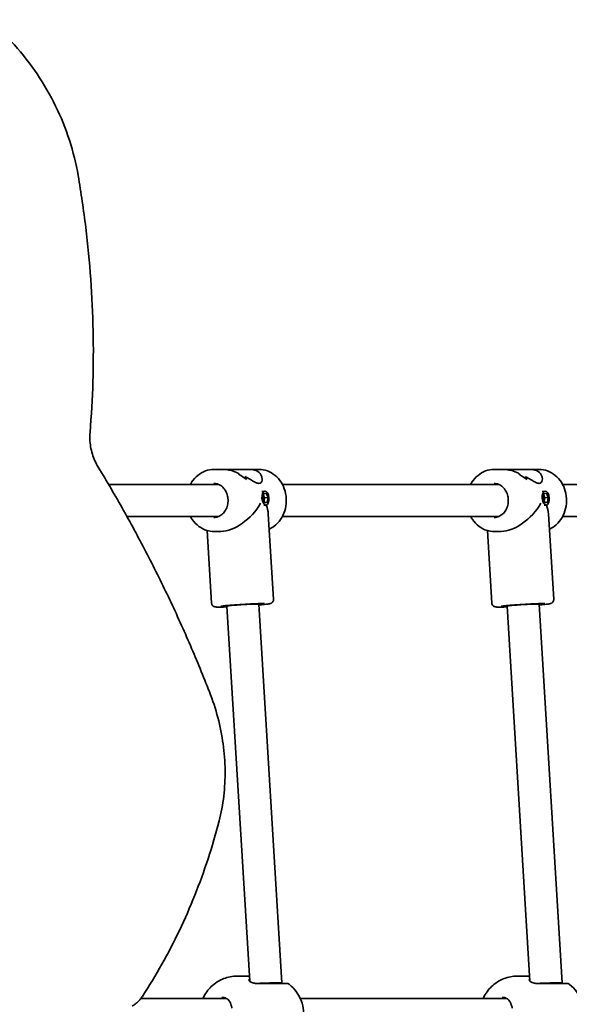
# Model space of a CAD drawing. Units: millimetres. Extents: x -5810 to 5169, y -3892 to 5879.
# Drawn here: x 2444 to 2719, y 2008 to 2500 of the extents above; entities that cross this region are included whole.
import ezdxf

# ---------------------------------------------------------------- set-up
doc = ezdxf.new("R2010")
doc.units = ezdxf.units.MM
doc.layers.add('Widoczne (ISO)', color=7, linetype='Continuous', lineweight=35)

msp = doc.modelspace()

# ---------------------------------------------------------------- linework, layer by layer
at = {"layer": 'Widoczne (ISO)'}
for p, q in [((2545.86, 2275.12), (2541.33, 2275.12)), ((2545.86, 2275.12), (2559.31, 2275.12)), ((2563.83, 2275.12), (2559.31, 2275.12)), ((2685.86, 2275.12), (2681.33, 2275.12)), ((2685.86, 2275.12), (2699.31, 2275.12)), ((2703.83, 2275.12), (2699.31, 2275.12)), ((2557.64, 2270.11), (2557.64, 2270.11)), ((2697.64, 2270.11), (2697.64, 2270.11)), ((2488.75, 2267.62), (2543.72, 2267.62)), ((2575.56, 2267.62), (2683.72, 2267.62)), ((2715.56, 2267.62), (2823.72, 2267.62)), ((2566.83, 2264.29), (2565.35, 2264.17)), ((2565.85, 2260.45), (2566.19, 2262.85)), ((2566.77, 2258.4), (2565.85, 2260.45)), ((2566.65, 2261.01), (2566.1, 2262.23)), ((2566.19, 2262.85), (2567.46, 2263.2)), ((2566.39, 2259.23), (2566.65, 2261.01)), ((2568.38, 2261.15), (2566.65, 2261.01)), ((2567.46, 2263.2), (2568.38, 2261.15)), ((2568.38, 2261.15), (2568.03, 2258.75)), ((2706.83, 2264.29), (2705.35, 2264.17)), ((2705.85, 2260.45), (2706.19, 2262.85)), ((2706.77, 2258.4), (2705.85, 2260.45)), ((2706.65, 2261.01), (2706.1, 2262.23)), ((2706.19, 2262.85), (2707.46, 2263.2)), ((2706.39, 2259.23), (2706.65, 2261.01)), ((2708.38, 2261.15), (2706.65, 2261.01)), ((2707.46, 2263.2), (2708.38, 2261.15)), ((2708.38, 2261.15), (2708.03, 2258.75)), ((2567.39, 2257.31), (2566.26, 2257.22)), ((2568.03, 2258.75), (2566.66, 2258.64)), ((2568.03, 2258.75), (2566.77, 2258.4)), ((2707.39, 2257.31), (2706.26, 2257.22)), ((2708.03, 2258.75), (2706.66, 2258.64)), ((2708.03, 2258.75), (2706.77, 2258.4)), ((2497.89, 2251.62), (2543.72, 2251.62)), ((2571.13, 2210.19), (2568.53, 2252.84)), ((2575.56, 2251.62), (2683.72, 2251.62)), ((2711.13, 2210.19), (2708.53, 2252.84)), ((2715.56, 2251.62), (2823.72, 2251.62)), ((2540.18, 2208.3), (2537.97, 2244.59)), ((2544.85, 2244.12), (2541.33, 2244.12)), ((2680.18, 2208.3), (2677.97, 2244.59)), ((2684.85, 2244.12), (2681.33, 2244.12)), ((2547.79, 2206.76), (2559.22, 2019.26)), ((2563.76, 2207.73), (2575.31, 2018.36)), ((2687.79, 2206.76), (2699.22, 2019.26)), ((2703.76, 2207.73), (2715.31, 2018.36)), ((2553.19, 2021.77), (2559.07, 2021.77)), ((2693.19, 2021.77), (2699.07, 2021.77)), ((2575.31, 2018.36), (2575.31, 2018.12)), ((2715.31, 2018.36), (2715.31, 2018.12)), ((2504.9, 2010.62), (2547.55, 2010.62)), ((2584.44, 2010.62), (2687.55, 2010.62))]:
    msp.add_line(p, q, dxfattribs=at)
for centre in [(2577.65, 2016.12), (2717.65, 2016.12)]:
    msp.add_arc(centre, 2, 51.8046, 90, dxfattribs=at)
for centre, major_axis, ratio, start_param, end_param in [((2543.12, 2259.62), (-21.15, -0.86), 0.731669, 4.167653, 4.167678), ((2551.35, 2259.62), (0.63, -15.5), 0.366737, 2.525596, 2.637401), ((2551.35, 2259.62), (-0.63, 15.5), 0.366737, 5.667192, 5.778997), ((2541.7, 2259.62), (-21.15, -0.86), 0.731669, 3.829804, 4.055873), ((2541.7, 2259.62), (21.15, 0.86), 0.731669, 0.688216, 0.914284), ((2543.12, 2259.62), (-21.15, -0.86), 0.731669, 3.965077, 3.965106), ((2553.82, 2259.62), (-0.63, 15.5), 0.366737, 5.44112, 5.576392), ((2553.82, 2259.62), (0.63, -15.5), 0.366737, 2.299532, 2.434803), ((2683.12, 2259.62), (-21.15, -0.86), 0.731669, 4.167653, 4.167678), ((2691.35, 2259.62), (0.63, -15.5), 0.366737, 2.525596, 2.637401), ((2691.35, 2259.62), (-0.63, 15.5), 0.366737, 5.667192, 5.778997), ((2681.7, 2259.62), (-21.15, -0.86), 0.731669, 3.829804, 4.055873), ((2681.7, 2259.62), (21.15, 0.86), 0.731669, 0.688216, 0.914284), ((2683.12, 2259.62), (-21.15, -0.86), 0.731669, 3.965077, 3.965106), ((2693.82, 2259.62), (-0.63, 15.5), 0.366737, 5.44112, 5.576392), ((2693.82, 2259.62), (0.63, -15.5), 0.366737, 2.299532, 2.434803), ((2552.58, 2259.62), (12.87, 13.68), 0.565523, 3.630587, 5.111306), ((2552.58, 2259.62), (13.96, -13.14), 0.58894, 0.559272, 0.863637), ((2692.58, 2259.62), (12.87, 13.68), 0.565523, 3.630587, 5.111306), ((2692.58, 2259.62), (13.96, -13.14), 0.58894, 0.559272, 0.863637), ((2555.78, 2207.25), (7.99, 0.49), 0.03511, 0, 3.141593), ((2695.78, 2207.25), (7.99, 0.49), 0.03511, 0, 3.141593), ((2567.31, 2018.12), (-8, -0.24), 0.01756, 3.141058, 5.235453), ((2707.31, 2018.12), (-8, -0.24), 0.01756, 3.141058, 5.235453)]:
    msp.add_ellipse(centre, major_axis=major_axis, ratio=ratio, start_param=start_param, end_param=end_param, dxfattribs=at)
for centre in [(2567.11, 2260.8), (2707.11, 2260.8)]:
    msp.add_ellipse(centre, major_axis=(0.28, -3.49), ratio=0.498766, dxfattribs=at)
for points, knots in [([(2473.54, 2422.1), (2472.53, 2428.04), (2471.07, 2433.96), (2467.29, 2445.6), (2464.98, 2451.32), (2459.57, 2462.42), (2456.47, 2467.78), (2449.57, 2478.02), (2445.77, 2482.88), (2437.57, 2491.97), (2433.18, 2496.2), (2428.54, 2500.04)], [1.1462955, 1.1462955, 1.1462955, 1.1462955, 1.3160958, 1.3160958, 1.4858962, 1.4858962, 1.6556965, 1.6556965, 1.8254968, 1.8254968, 1.9952972, 1.9952972, 1.9952972, 1.9952972]), ([(2479.47, 2293.59), (2480.16, 2301.96), (2480.64, 2310.4), (2481.15, 2327.36), (2481.19, 2335.89), (2480.83, 2353.01), (2480.43, 2361.61), (2479.2, 2378.85), (2478.37, 2387.49), (2476.28, 2404.79), (2475.02, 2413.45), (2473.54, 2422.1)], [0.8686231, 0.8686231, 0.8686231, 0.8686231, 0.9241576, 0.9241576, 0.9796921, 0.9796921, 1.0352265, 1.0352265, 1.090761, 1.090761, 1.1462955, 1.1462955, 1.1462955, 1.1462955]), ([(2479.47, 2293.59), (2479.38, 2292.47), (2479.35, 2291.3), (2479.44, 2288.9), (2479.57, 2287.67), (2479.98, 2285.23), (2480.27, 2284.01), (2481, 2281.64), (2481.43, 2280.49), (2482.41, 2278.31), (2482.96, 2277.29), (2483.54, 2276.33)], [1.705354, 1.705354, 1.705354, 1.705354, 1.7895029, 1.7895029, 1.8736517, 1.8736517, 1.9578006, 1.9578006, 2.0419495, 2.0419495, 2.1260984, 2.1260984, 2.1260984, 2.1260984]), ([(2539.11, 2163.93), (2536.08, 2171.7), (2532.91, 2179.42), (2526.3, 2194.77), (2522.85, 2202.39), (2515.69, 2217.52), (2511.98, 2225.03), (2504.3, 2239.92), (2500.32, 2247.3), (2492.12, 2261.93), (2487.89, 2269.17), (2483.54, 2276.33)], [1.3864495, 1.3864495, 1.3864495, 1.3864495, 1.4287375, 1.4287375, 1.4710255, 1.4710255, 1.5133135, 1.5133135, 1.5556014, 1.5556014, 1.5978894, 1.5978894, 1.5978894, 1.5978894]), ([(2541.33, 2275.12), (2539.9, 2275.12), (2538.46, 2274.86), (2535.73, 2273.86), (2534.44, 2273.11), (2532.1, 2271.19), (2531.07, 2270.01), (2530.01, 2268.34), (2529.8, 2267.98), (2529.6, 2267.62)], [3.071315, 3.071315, 3.071315, 3.071315, 3.378969, 3.378969, 3.690001, 3.690001, 4.008314, 4.008314, 4.09167, 4.09167, 4.09167, 4.09167]), ([(2553.54, 2273.3), (2552.44, 2273.78), (2551.27, 2274.2), (2549.19, 2274.76), (2548.28, 2274.93), (2546.87, 2275.09), (2546.35, 2275.12), (2545.86, 2275.12)], [10.2894052, 10.2894052, 10.2894052, 10.2894052, 10.638578, 10.638578, 10.9101173, 10.9101173, 11.0732774, 11.0732774, 11.0732774, 11.0732774]), ([(2545.86, 2275.12), (2546.35, 2275.12), (2546.87, 2275.09), (2548.28, 2274.93), (2549.19, 2274.76), (2551.27, 2274.2), (2552.44, 2273.78), (2553.54, 2273.3)], [2.3447105, 2.3447105, 2.3447105, 2.3447105, 2.5078706, 2.5078706, 2.7794099, 2.7794099, 3.1285317, 3.1285317, 3.1285317, 3.1285317]), ([(2559.31, 2275.12), (2559.76, 2275.12), (2560.2, 2275.09), (2561.31, 2274.93), (2561.95, 2274.76), (2563.61, 2274.03), (2564.4, 2273.26), (2565.1, 2272.05), (2565.28, 2271.59), (2565.46, 2270.65), (2565.47, 2270.17), (2565.32, 2269.31), (2565.15, 2268.91), (2564.62, 2268.34), (2564.26, 2268.16), (2563.78, 2268.16), (2563.3, 2268.16), (2562.75, 2268.34), (2561.51, 2268.91), (2560.83, 2269.31), (2559.38, 2270.17), (2558.6, 2270.65), (2557.54, 2271.26), (2557.29, 2271.41), (2557.03, 2271.55)], [6.817373, 6.817373, 6.817373, 6.817373, 6.980533, 6.980533, 7.252073, 7.252073, 7.795151, 7.795151, 8.082695, 8.082695, 8.370238, 8.370238, 8.657782, 8.657782, 8.945325, 8.945325, 8.945325, 9.232869, 9.232869, 9.520412, 9.520412, 9.807956, 9.807956, 9.897439, 9.897439, 9.897439, 9.897439]), ([(2557.03, 2271.55), (2557.29, 2271.41), (2557.54, 2271.26), (2558.6, 2270.65), (2559.38, 2270.17), (2560.83, 2269.31), (2561.51, 2268.91), (2562.75, 2268.34), (2563.3, 2268.16), (2564.26, 2268.16), (2564.62, 2268.34), (2565.15, 2268.91), (2565.32, 2269.31), (2565.47, 2270.17), (2565.46, 2270.65), (2565.28, 2271.59), (2565.1, 2272.05), (2564.4, 2273.26), (2563.61, 2274.03), (2561.95, 2274.76), (2561.31, 2274.93), (2560.2, 2275.09), (2559.76, 2275.12), (2559.31, 2275.12)], [3.520602, 3.520602, 3.520602, 3.520602, 3.610032, 3.610032, 3.897576, 3.897576, 4.185119, 4.185119, 4.472663, 4.472663, 4.760206, 4.760206, 5.04775, 5.04775, 5.335293, 5.335293, 5.622837, 5.622837, 6.165915, 6.165915, 6.437455, 6.437455, 6.600615, 6.600615, 6.600615, 6.600615]), ([(2563.83, 2275.12), (2565.27, 2275.12), (2566.7, 2274.86), (2569.44, 2273.86), (2570.73, 2273.11), (2573.07, 2271.19), (2574.1, 2270.01), (2575.8, 2267.34), (2576.46, 2265.83), (2577.34, 2262.66), (2577.55, 2260.99), (2577.5, 2257.66), (2577.23, 2255.99), (2576.24, 2252.84), (2575.52, 2251.36), (2573.69, 2248.73), (2572.59, 2247.58), (2570.61, 2246.1), (2569.82, 2245.63), (2568.99, 2245.26)], [3.21187, 3.21187, 3.21187, 3.21187, 3.519524, 3.519524, 3.830556, 3.830556, 4.148869, 4.148869, 4.473535, 4.473535, 4.801579, 4.801579, 5.130517, 5.130517, 5.458309, 5.458309, 5.782309, 5.782309, 5.975004, 5.975004, 5.975004, 5.975004]), ([(2681.33, 2275.12), (2679.9, 2275.12), (2678.46, 2274.86), (2675.73, 2273.86), (2674.44, 2273.11), (2672.1, 2271.19), (2671.07, 2270.01), (2670.01, 2268.34), (2669.8, 2267.98), (2669.6, 2267.62)], [3.071315, 3.071315, 3.071315, 3.071315, 3.378969, 3.378969, 3.690001, 3.690001, 4.008314, 4.008314, 4.09167, 4.09167, 4.09167, 4.09167]), ([(2693.54, 2273.3), (2692.44, 2273.78), (2691.27, 2274.2), (2689.19, 2274.76), (2688.28, 2274.93), (2686.87, 2275.09), (2686.35, 2275.12), (2685.86, 2275.12)], [10.2894052, 10.2894052, 10.2894052, 10.2894052, 10.638578, 10.638578, 10.9101173, 10.9101173, 11.0732774, 11.0732774, 11.0732774, 11.0732774]), ([(2685.86, 2275.12), (2686.35, 2275.12), (2686.87, 2275.09), (2688.28, 2274.93), (2689.19, 2274.76), (2691.27, 2274.2), (2692.44, 2273.78), (2693.54, 2273.3)], [2.3447105, 2.3447105, 2.3447105, 2.3447105, 2.5078706, 2.5078706, 2.7794099, 2.7794099, 3.1285317, 3.1285317, 3.1285317, 3.1285317]), ([(2699.31, 2275.12), (2699.76, 2275.12), (2700.2, 2275.09), (2701.31, 2274.93), (2701.95, 2274.76), (2703.61, 2274.03), (2704.4, 2273.26), (2705.1, 2272.05), (2705.28, 2271.59), (2705.46, 2270.65), (2705.47, 2270.17), (2705.32, 2269.31), (2705.15, 2268.91), (2704.62, 2268.34), (2704.26, 2268.16), (2703.78, 2268.16), (2703.3, 2268.16), (2702.75, 2268.34), (2701.51, 2268.91), (2700.83, 2269.31), (2699.38, 2270.17), (2698.6, 2270.65), (2697.54, 2271.26), (2697.29, 2271.41), (2697.03, 2271.55)], [6.817373, 6.817373, 6.817373, 6.817373, 6.980533, 6.980533, 7.252073, 7.252073, 7.795151, 7.795151, 8.082695, 8.082695, 8.370238, 8.370238, 8.657782, 8.657782, 8.945325, 8.945325, 8.945325, 9.232869, 9.232869, 9.520412, 9.520412, 9.807956, 9.807956, 9.897439, 9.897439, 9.897439, 9.897439]), ([(2697.03, 2271.55), (2697.29, 2271.41), (2697.54, 2271.26), (2698.6, 2270.65), (2699.38, 2270.17), (2700.83, 2269.31), (2701.51, 2268.91), (2702.75, 2268.34), (2703.3, 2268.16), (2704.26, 2268.16), (2704.62, 2268.34), (2705.15, 2268.91), (2705.32, 2269.31), (2705.47, 2270.17), (2705.46, 2270.65), (2705.28, 2271.59), (2705.1, 2272.05), (2704.4, 2273.26), (2703.61, 2274.03), (2701.95, 2274.76), (2701.31, 2274.93), (2700.2, 2275.09), (2699.76, 2275.12), (2699.31, 2275.12)], [3.520602, 3.520602, 3.520602, 3.520602, 3.610032, 3.610032, 3.897576, 3.897576, 4.185119, 4.185119, 4.472663, 4.472663, 4.760206, 4.760206, 5.04775, 5.04775, 5.335293, 5.335293, 5.622837, 5.622837, 6.165915, 6.165915, 6.437455, 6.437455, 6.600615, 6.600615, 6.600615, 6.600615]), ([(2703.83, 2275.12), (2705.27, 2275.12), (2706.7, 2274.86), (2709.44, 2273.86), (2710.73, 2273.11), (2713.07, 2271.19), (2714.1, 2270.01), (2715.8, 2267.34), (2716.46, 2265.83), (2717.34, 2262.66), (2717.55, 2260.99), (2717.5, 2257.66), (2717.23, 2255.99), (2716.24, 2252.84), (2715.52, 2251.36), (2713.69, 2248.73), (2712.59, 2247.58), (2710.61, 2246.1), (2709.82, 2245.63), (2708.99, 2245.26)], [3.21187, 3.21187, 3.21187, 3.21187, 3.519524, 3.519524, 3.830556, 3.830556, 4.148869, 4.148869, 4.473535, 4.473535, 4.801579, 4.801579, 5.130517, 5.130517, 5.458309, 5.458309, 5.782309, 5.782309, 5.975004, 5.975004, 5.975004, 5.975004]), ([(2541.33, 2268.12), (2542.13, 2268.12), (2542.92, 2267.96), (2544.41, 2267.33), (2545.11, 2266.87), (2546.32, 2265.72), (2546.84, 2265.04), (2547.67, 2263.53), (2547.98, 2262.7), (2548.37, 2260.98), (2548.46, 2260.08), (2548.38, 2258.3), (2548.23, 2257.42), (2547.7, 2255.77), (2547.32, 2254.99), (2546.4, 2253.61), (2545.85, 2253.01), (2544.61, 2252.03), (2543.92, 2251.66), (2542.6, 2251.22), (2541.97, 2251.12), (2541.33, 2251.12)], [3.21187, 3.21187, 3.21187, 3.21187, 3.562294, 3.562294, 3.89967, 3.89967, 4.218252, 4.218252, 4.526789, 4.526789, 4.831496, 4.831496, 5.135455, 5.135455, 5.440935, 5.440935, 5.751632, 5.751632, 6.074355, 6.074355, 6.353463, 6.353463, 6.353463, 6.353463]), ([(2681.33, 2268.12), (2682.13, 2268.12), (2682.92, 2267.96), (2684.41, 2267.33), (2685.11, 2266.87), (2686.32, 2265.72), (2686.84, 2265.04), (2687.67, 2263.53), (2687.98, 2262.7), (2688.37, 2260.98), (2688.46, 2260.08), (2688.38, 2258.3), (2688.23, 2257.42), (2687.7, 2255.77), (2687.32, 2254.99), (2686.4, 2253.61), (2685.85, 2253.01), (2684.61, 2252.03), (2683.92, 2251.66), (2682.6, 2251.22), (2681.97, 2251.12), (2681.33, 2251.12)], [3.21187, 3.21187, 3.21187, 3.21187, 3.562294, 3.562294, 3.89967, 3.89967, 4.218252, 4.218252, 4.526789, 4.526789, 4.831496, 4.831496, 5.135455, 5.135455, 5.440935, 5.440935, 5.751632, 5.751632, 6.074355, 6.074355, 6.353463, 6.353463, 6.353463, 6.353463]), ([(2529.6, 2251.62), (2529.9, 2251.07), (2530.22, 2250.54), (2531.48, 2248.73), (2532.58, 2247.58), (2535.04, 2245.75), (2536.4, 2245.06), (2538.96, 2244.29), (2540.15, 2244.12), (2541.33, 2244.12)], [5.192553, 5.192553, 5.192553, 5.192553, 5.317754, 5.317754, 5.641754, 5.641754, 5.958924, 5.958924, 6.212908, 6.212908, 6.212908, 6.212908]), ([(2669.6, 2251.62), (2669.9, 2251.07), (2670.22, 2250.54), (2671.48, 2248.73), (2672.58, 2247.58), (2675.04, 2245.75), (2676.4, 2245.06), (2678.96, 2244.29), (2680.15, 2244.12), (2681.33, 2244.12)], [5.192553, 5.192553, 5.192553, 5.192553, 5.317754, 5.317754, 5.641754, 5.641754, 5.958924, 5.958924, 6.212908, 6.212908, 6.212908, 6.212908]), ([(2547.81, 2206.38), (2546.68, 2206.34), (2545.66, 2206.31), (2543.91, 2206.29), (2543.2, 2206.29), (2542.44, 2206.33), (2542.24, 2206.35), (2541.87, 2206.41), (2541.74, 2206.42), (2541.36, 2206.58), (2541.21, 2206.64), (2540.87, 2206.89), (2540.7, 2207.04), (2540.41, 2207.46), (2540.29, 2207.7), (2540.21, 2208.08), (2540.19, 2208.19), (2540.18, 2208.3)], [2.7229048, 2.7229048, 2.7229048, 2.7229048, 3.0332087, 3.0332087, 3.3668822, 3.3668822, 3.515502, 3.515502, 3.589812, 3.589812, 3.6223081, 3.6223081, 3.6432041, 3.6432041, 3.6582614, 3.6582614, 3.6641219, 3.6641219, 3.6641219, 3.6641219]), ([(2544.86, 2206.69), (2544.86, 2206.69), (2544.87, 2206.69), (2544.96, 2206.71), (2545.12, 2206.74), (2545.67, 2206.82), (2546.16, 2206.88), (2547.46, 2207.02), (2548.31, 2207.1), (2550.24, 2207.27), (2551.33, 2207.35), (2553.63, 2207.51), (2554.85, 2207.59), (2557.26, 2207.74), (2558.47, 2207.81), (2560.74, 2207.91), (2561.81, 2207.96), (2563.7, 2208.02), (2564.52, 2208.04), (2565.8, 2208.05), (2566.28, 2208.05), (2566.62, 2208.03), (2566.68, 2208.02), (2566.69, 2208.02), (2566.69, 2208.02), (2566.69, 2208.02)], [3.844583, 3.844583, 3.844583, 3.844583, 3.894006, 3.894006, 4.055912, 4.055912, 4.321843, 4.321843, 4.62844, 4.62844, 4.943814, 4.943814, 5.261413, 5.261413, 5.579458, 5.579458, 5.896855, 5.896855, 6.211431, 6.211431, 6.51361, 6.51361, 6.621366, 6.621366, 6.625253, 6.625253, 6.625253, 6.625253]), ([(2571.13, 2210.19), (2571.14, 2209.96), (2571.11, 2209.74), (2571.01, 2209.34), (2570.92, 2209.16), (2570.73, 2208.84), (2570.62, 2208.71), (2570.4, 2208.5), (2570.3, 2208.42), (2570.1, 2208.29), (2570.01, 2208.25), (2569.82, 2208.16), (2569.74, 2208.13), (2569.46, 2208.03), (2569.31, 2208), (2568.69, 2207.87), (2568.12, 2207.79), (2566.52, 2207.61), (2565.48, 2207.5), (2564.12, 2207.38), (2563.95, 2207.37), (2563.79, 2207.35)], [0.5225292, 0.5225292, 0.5225292, 0.5225292, 0.5340702, 0.5340702, 0.5467643, 0.5467643, 0.5628247, 0.5628247, 0.5833634, 0.5833634, 0.6094478, 0.6094478, 0.6513088, 0.6513088, 0.7638832, 0.7638832, 1.0780424, 1.0780424, 1.418284, 1.418284, 1.4637463, 1.4637463, 1.4637463, 1.4637463]), ([(2687.81, 2206.38), (2686.68, 2206.34), (2685.66, 2206.31), (2683.91, 2206.29), (2683.2, 2206.29), (2682.44, 2206.33), (2682.24, 2206.35), (2681.87, 2206.41), (2681.74, 2206.42), (2681.36, 2206.58), (2681.21, 2206.64), (2680.87, 2206.89), (2680.7, 2207.04), (2680.41, 2207.46), (2680.29, 2207.7), (2680.21, 2208.08), (2680.19, 2208.19), (2680.18, 2208.3)], [2.7229048, 2.7229048, 2.7229048, 2.7229048, 3.0332087, 3.0332087, 3.3668822, 3.3668822, 3.515502, 3.515502, 3.589812, 3.589812, 3.6223081, 3.6223081, 3.6432041, 3.6432041, 3.6582614, 3.6582614, 3.6641219, 3.6641219, 3.6641219, 3.6641219]), ([(2684.86, 2206.69), (2684.86, 2206.69), (2684.87, 2206.69), (2684.96, 2206.71), (2685.12, 2206.74), (2685.67, 2206.82), (2686.16, 2206.88), (2687.46, 2207.02), (2688.31, 2207.1), (2690.24, 2207.27), (2691.33, 2207.35), (2693.63, 2207.51), (2694.85, 2207.59), (2697.26, 2207.74), (2698.47, 2207.81), (2700.74, 2207.91), (2701.81, 2207.96), (2703.7, 2208.02), (2704.52, 2208.04), (2705.8, 2208.05), (2706.28, 2208.05), (2706.62, 2208.03), (2706.68, 2208.02), (2706.69, 2208.02), (2706.69, 2208.02), (2706.69, 2208.02)], [3.844583, 3.844583, 3.844583, 3.844583, 3.894006, 3.894006, 4.055912, 4.055912, 4.321843, 4.321843, 4.62844, 4.62844, 4.943814, 4.943814, 5.261413, 5.261413, 5.579458, 5.579458, 5.896855, 5.896855, 6.211431, 6.211431, 6.51361, 6.51361, 6.621366, 6.621366, 6.625253, 6.625253, 6.625253, 6.625253]), ([(2711.13, 2210.19), (2711.14, 2209.96), (2711.11, 2209.74), (2711.01, 2209.34), (2710.92, 2209.16), (2710.73, 2208.84), (2710.62, 2208.71), (2710.4, 2208.5), (2710.3, 2208.42), (2710.1, 2208.29), (2710.01, 2208.25), (2709.82, 2208.16), (2709.74, 2208.13), (2709.46, 2208.03), (2709.31, 2208), (2708.69, 2207.87), (2708.12, 2207.79), (2706.52, 2207.61), (2705.48, 2207.5), (2704.12, 2207.38), (2703.95, 2207.37), (2703.79, 2207.35)], [0.5225292, 0.5225292, 0.5225292, 0.5225292, 0.5340702, 0.5340702, 0.5467643, 0.5467643, 0.5628247, 0.5628247, 0.5833634, 0.5833634, 0.6094478, 0.6094478, 0.6513088, 0.6513088, 0.7638832, 0.7638832, 1.0780424, 1.0780424, 1.418284, 1.418284, 1.4637463, 1.4637463, 1.4637463, 1.4637463]), ([(2543.96, 2099.32), (2545, 2103.35), (2545.78, 2107.51), (2546.78, 2115.99), (2547, 2120.31), (2546.88, 2129.03), (2546.55, 2133.43), (2545.34, 2142.23), (2544.46, 2146.64), (2542.17, 2155.36), (2540.77, 2159.68), (2539.11, 2163.93)], [0.6939565, 0.6939565, 0.6939565, 0.6939565, 0.8324551, 0.8324551, 0.9709537, 0.9709537, 1.1094523, 1.1094523, 1.2479509, 1.2479509, 1.3864495, 1.3864495, 1.3864495, 1.3864495]), ([(2505.6, 2011.6), (2509.02, 2016.83), (2512.28, 2022.19), (2518.45, 2033.19), (2521.37, 2038.82), (2526.85, 2050.32), (2529.42, 2056.2), (2534.2, 2068.16), (2536.41, 2074.26), (2540.46, 2086.64), (2542.3, 2092.94), (2543.96, 2099.32)], [0.3921437, 0.3921437, 0.3921437, 0.3921437, 0.4525062, 0.4525062, 0.5128688, 0.5128688, 0.5732314, 0.5732314, 0.6335939, 0.6335939, 0.6939565, 0.6939565, 0.6939565, 0.6939565]), ([(2535.85, 2010.62), (2536.14, 2011.23), (2536.47, 2011.88), (2537.41, 2013.44), (2538.07, 2014.38), (2540.29, 2016.88), (2542.19, 2018.56), (2546.72, 2020.75), (2548.92, 2021.43), (2551.9, 2021.73), (2552.54, 2021.77), (2553.19, 2021.77)], [8.5945844, 8.5945844, 8.5945844, 8.5945844, 8.7342071, 8.7342071, 8.9115869, 8.9115869, 9.1872881, 9.1872881, 9.3738566, 9.3738566, 9.424778, 9.424778, 9.424778, 9.424778]), ([(2558.81, 2020.09), (2558.81, 2020.09), (2558.81, 2020.09), (2558.81, 2020.08), (2558.81, 2020.07), (2558.81, 2020.04), (2558.82, 2020.02), (2558.83, 2019.97), (2558.84, 2019.94), (2558.86, 2019.88), (2558.87, 2019.85), (2558.88, 2019.81)], [0.1878836, 0.1878836, 0.1878836, 0.1878836, 0.2074956, 0.2074956, 0.2425453, 0.2425453, 0.277595, 0.277595, 0.3126447, 0.3126447, 0.3476944, 0.3476944, 0.3476944, 0.3476944]), ([(2558.88, 2019.81), (2558.94, 2019.67), (2559.02, 2019.51), (2559.26, 2019.2), (2559.41, 2019.05), (2559.81, 2018.76), (2560.05, 2018.62), (2560.61, 2018.39), (2560.94, 2018.29), (2561.69, 2018.15), (2562.11, 2018.12), (2562.56, 2018.12)], [5.4023573, 5.4023573, 5.4023573, 5.4023573, 5.5765704, 5.5765704, 5.7507835, 5.7507835, 5.9249966, 5.9249966, 6.0992098, 6.0992098, 6.2734229, 6.2734229, 6.2734229, 6.2734229]), ([(2675.85, 2010.62), (2676.14, 2011.23), (2676.47, 2011.88), (2677.41, 2013.44), (2678.07, 2014.38), (2680.29, 2016.88), (2682.19, 2018.56), (2686.72, 2020.75), (2688.92, 2021.43), (2691.9, 2021.73), (2692.54, 2021.77), (2693.19, 2021.77)], [8.5945844, 8.5945844, 8.5945844, 8.5945844, 8.7342071, 8.7342071, 8.9115869, 8.9115869, 9.1872881, 9.1872881, 9.3738566, 9.3738566, 9.424778, 9.424778, 9.424778, 9.424778]), ([(2698.81, 2020.09), (2698.81, 2020.09), (2698.81, 2020.09), (2698.81, 2020.08), (2698.81, 2020.07), (2698.81, 2020.04), (2698.82, 2020.02), (2698.83, 2019.97), (2698.84, 2019.94), (2698.86, 2019.88), (2698.87, 2019.85), (2698.88, 2019.81)], [0.1878836, 0.1878836, 0.1878836, 0.1878836, 0.2074956, 0.2074956, 0.2425453, 0.2425453, 0.277595, 0.277595, 0.3126447, 0.3126447, 0.3476944, 0.3476944, 0.3476944, 0.3476944]), ([(2698.88, 2019.81), (2698.94, 2019.67), (2699.02, 2019.51), (2699.26, 2019.2), (2699.41, 2019.05), (2699.81, 2018.76), (2700.05, 2018.62), (2700.61, 2018.39), (2700.94, 2018.29), (2701.69, 2018.15), (2702.11, 2018.12), (2702.56, 2018.12)], [5.4023573, 5.4023573, 5.4023573, 5.4023573, 5.5765704, 5.5765704, 5.7507835, 5.7507835, 5.9249966, 5.9249966, 6.0992098, 6.0992098, 6.2734229, 6.2734229, 6.2734229, 6.2734229]), ([(2577.65, 2018.12), (2577.65, 2018.12), (2577.45, 2018.12), (2576.54, 2018.12), (2575.62, 2018.12), (2573.16, 2018.12), (2571.61, 2018.12), (2568.05, 2018.12), (2566.02, 2018.12), (2563.4, 2018.12), (2562.69, 2018.12), (2562.02, 2018.12)], [1.078318, 1.078318, 1.078318, 1.078318, 1.426728, 1.426728, 1.929794, 1.929794, 2.451064, 2.451064, 3.039836, 3.039836, 3.268858, 3.268858, 3.268858, 3.268858]), ([(2578.88, 2017.69), (2580.48, 2016.43), (2581.62, 2015.15), (2583.68, 2012.32), (2584.38, 2010.87), (2585.62, 2007.66), (2585.93, 2006.07), (2586.24, 2002.98), (2586.22, 2001.49), (2585.76, 1998.26), (2585.35, 1996.53), (2583.9, 1993.46), (2583.34, 1992.46), (2581.69, 1990.17), (2580.53, 1988.84), (2578.88, 1987.55)], [3.516393, 3.516393, 3.516393, 3.516393, 3.740723, 3.740723, 4.053371, 4.053371, 4.513396, 4.513396, 4.991795, 4.991795, 5.470193, 5.470193, 5.676816, 5.676816, 5.908385, 5.908385, 5.908385, 5.908385]), ([(2717.65, 2018.12), (2717.65, 2018.12), (2717.45, 2018.12), (2716.54, 2018.12), (2715.62, 2018.12), (2713.16, 2018.12), (2711.61, 2018.12), (2708.05, 2018.12), (2706.02, 2018.12), (2703.4, 2018.12), (2702.69, 2018.12), (2702.02, 2018.12)], [1.078318, 1.078318, 1.078318, 1.078318, 1.426728, 1.426728, 1.929794, 1.929794, 2.451064, 2.451064, 3.039836, 3.039836, 3.268858, 3.268858, 3.268858, 3.268858]), ([(2718.88, 2017.69), (2720.48, 2016.43), (2721.62, 2015.15), (2723.68, 2012.32), (2724.38, 2010.87), (2725.62, 2007.66), (2725.93, 2006.07), (2726.24, 2002.98), (2726.22, 2001.49), (2725.76, 1998.26), (2725.35, 1996.53), (2723.9, 1993.46), (2723.34, 1992.46), (2721.69, 1990.17), (2720.53, 1988.84), (2718.88, 1987.55)], [3.516393, 3.516393, 3.516393, 3.516393, 3.740723, 3.740723, 4.053371, 4.053371, 4.513396, 4.513396, 4.991795, 4.991795, 5.470193, 5.470193, 5.676816, 5.676816, 5.908385, 5.908385, 5.908385, 5.908385]), ([(2505.6, 2011.6), (2505.34, 2011.2), (2505.05, 2010.81), (2504.46, 2010.06), (2504.15, 2009.7), (2503.48, 2009.01), (2503.14, 2008.68), (2502.41, 2008.05), (2502.04, 2007.75), (2501.26, 2007.2), (2500.86, 2006.94), (2500.44, 2006.7)], [5.8910416, 5.8910416, 5.8910416, 5.8910416, 5.9694704, 5.9694704, 6.0478991, 6.0478991, 6.1263278, 6.1263278, 6.2047566, 6.2047566, 6.2831853, 6.2831853, 6.2831853, 6.2831853]), ([(2549.56, 2008.32), (2549.41, 2008.67), (2549.24, 2008.99), (2548.84, 2009.56), (2548.63, 2009.82), (2548.13, 2010.26), (2547.86, 2010.45), (2547.25, 2010.77), (2546.92, 2010.9), (2546.17, 2011.07), (2545.77, 2011.12), (2545.33, 2011.12)], [5.4023573, 5.4023573, 5.4023573, 5.4023573, 5.5765704, 5.5765704, 5.7507835, 5.7507835, 5.9249966, 5.9249966, 6.0992098, 6.0992098, 6.2734229, 6.2734229, 6.2734229, 6.2734229]), ([(2689.56, 2008.32), (2689.41, 2008.67), (2689.24, 2008.99), (2688.84, 2009.56), (2688.63, 2009.82), (2688.13, 2010.26), (2687.86, 2010.45), (2687.25, 2010.77), (2686.92, 2010.9), (2686.17, 2011.07), (2685.77, 2011.12), (2685.33, 2011.12)], [5.4023573, 5.4023573, 5.4023573, 5.4023573, 5.5765704, 5.5765704, 5.7507835, 5.7507835, 5.9249966, 5.9249966, 6.0992098, 6.0992098, 6.2734229, 6.2734229, 6.2734229, 6.2734229]), ([(2550.41, 2005.63), (2550.37, 2005.83), (2550.32, 2006.03), (2550.22, 2006.42), (2550.16, 2006.61), (2550.05, 2006.98), (2549.99, 2007.16), (2549.87, 2007.51), (2549.81, 2007.68), (2549.68, 2008.01), (2549.62, 2008.17), (2549.56, 2008.32)], [0, 0, 0, 0, 0.0695389, 0.0695389, 0.1390777, 0.1390777, 0.2086166, 0.2086166, 0.2781555, 0.2781555, 0.3476944, 0.3476944, 0.3476944, 0.3476944]), ([(2690.41, 2005.63), (2690.37, 2005.83), (2690.32, 2006.03), (2690.22, 2006.42), (2690.16, 2006.61), (2690.05, 2006.98), (2689.99, 2007.16), (2689.87, 2007.51), (2689.81, 2007.68), (2689.68, 2008.01), (2689.62, 2008.17), (2689.56, 2008.32)], [0, 0, 0, 0, 0.0695389, 0.0695389, 0.1390777, 0.1390777, 0.2086166, 0.2086166, 0.2781555, 0.2781555, 0.3476944, 0.3476944, 0.3476944, 0.3476944])]:
    msp.add_open_spline(points, degree=3, knots=knots, dxfattribs=at)
for points in [[(2543.45, 2267.62), (2543.49, 2267.64), (2543.54, 2267.66), (2543.58, 2267.68)], [(2543.45, 2267.62), (2543.49, 2267.64), (2543.54, 2267.66), (2543.58, 2267.68)], [(2683.45, 2267.62), (2683.49, 2267.64), (2683.54, 2267.66), (2683.58, 2267.68)], [(2683.45, 2267.62), (2683.49, 2267.64), (2683.54, 2267.66), (2683.58, 2267.68)], [(2543.64, 2251.58), (2543.62, 2251.59), (2543.59, 2251.61), (2543.57, 2251.62)], [(2683.64, 2251.58), (2683.62, 2251.59), (2683.59, 2251.61), (2683.57, 2251.62)]]:
    msp.add_open_spline(points, degree=3, dxfattribs=at)

doc.saveas('drawing.dxf')
